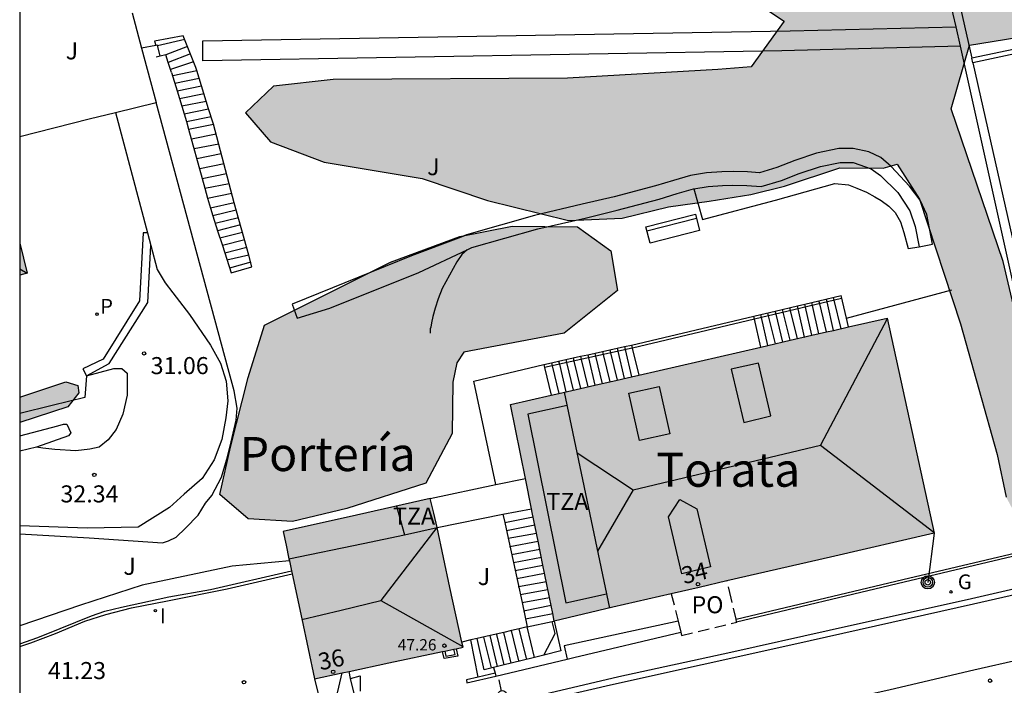
# Model space of a CAD drawing. Units: metres. Extents: x 582044 to 582396, y 4796040 to 4796291.
# Drawn here: x 582044 to 582088, y 4796225 to 4796254 of the extents above; entities that cross this region are included whole.
import ezdxf
from ezdxf.enums import TextEntityAlignment as Align

# ---------------------------------------------------------------- set-up
doc = ezdxf.new("R2010")
doc.units = ezdxf.units.M
doc.linetypes.add('TRAZOS_NORMALES', pattern=[0.75, 0.5, -0.25])
for name, color, linetype in [('010106', 9, 'Continuous'), ('020204', 9, 'Continuous'), ('020308', 9, 'Continuous'), ('060106', 9, 'BARANDILLA'), ('060108', 9, 'Continuous'), ('060113', 4, 'Continuous'), ('060117', 9, 'Continuous'), ('060124', 9, 'Continuous'), ('060141', 9, 'Continuous'), ('060145', 9, 'Continuous'), ('070105', 6, 'Continuous'), ('070106', 6, 'Continuous'), ('080109', 9, 'Continuous'), ('080110', 9, 'Continuous'), ('080121', 9, 'TRAZOS_NORMALES'), ('080125', 6, 'Continuous'), ('080201', 9, 'Continuous'), ('080202', 9, 'Continuous'), ('080303', 9, 'Continuous'), ('080304', 9, 'Continuous'), ('080308', 9, 'Continuous'), ('080311', 9, 'Continuous'), ('080316', 9, 'Continuous'), ('090202', 1, 'Continuous'), ('090217', 9, 'Continuous'), ('100105', 3, 'Continuous'), ('100106', 63, 'Continuous'), ('100107', 3, 'Continuous'), ('100113', 9, 'Continuous'), ('100116', 71, 'Continuous'), ('100302', 7, 'Continuous'), ('210102', 4, 'Continuous'), ('210205', 4, 'Continuous'), ('210305', 4, 'Continuous'), ('230204', 9, 'Continuous'), ('230304', 9, 'Continuous'), ('240103', 9, 'LINEA_TELEFONICA'), ('250202', 9, 'Continuous'), ('260101', 9, 'Continuous'), ('270204', 9, 'Continuous'), ('270304', 9, 'Continuous'), ('990501', 21, 'Continuous'), ('990504', 63, 'Continuous')]:
    doc.layers.add(name, color=color, linetype=linetype)
doc.layers.add('080111', color=7, linetype='Continuous', lineweight=30)
doc.styles.add('ARIAL', font='ARIAL.TTF', dxfattribs={"height": 1})
doc.styles.add('ARIALI', font='ARIALI.TTF', dxfattribs={"height": 1})
doc.styles.add('ROMANS', font='romans__.ttf', dxfattribs={"height": 1})
doc.styles.get("Standard").update_dxf_attribs({"font": 'txt.shx'})
doc.linetypes.add('BARANDILLA', pattern='A,1,[201,DONOSTI.shx,S=0.1,R=0,X=0,Y=0],1', length=2)
doc.linetypes.add('LINEA_TELEFONICA', pattern='A,7.5,-0.3,["T",Standard,S=0.25,R=0,X=-0.1,Y=-0.1],-0.3', length=8.1)

# ---------------------------------------------------------------- blocks, each defined once
blk = doc.blocks.new('PLUVI3')
blk.add_circle((0, 0), 0.055)
blk = doc.blocks.new('REGAS')
blk.add_circle((0, 0), 0.055)
blk = doc.blocks.new('COTAPU')
blk.add_circle((0, 0), 0.075)
blk = doc.blocks.new('REIND')
blk.add_circle((0, 0), 0.055)
blk = doc.blocks.new('FAREDI')
blk.add_line((0, 0), (0.5, 0))
blk.add_lwpolyline([(0.5, 0, 0.159986), (0.538, -0.117, 0.106322), (0.675, -0.238, 0.071006), (0.858, -0.309, 0.057309), (1.099, -0.337, 0.057309), (1.339, -0.309, 0.071006), (1.522, -0.238, 0.106322), (1.659, -0.117, 0.159986), (1.697, 0, 0.159986), (1.659, 0.117, 0.106322), (1.522, 0.238, 0.071006), (1.339, 0.309, 0.057309), (1.099, 0.337, 0.057309), (0.858, 0.309, 0.071006), (0.675, 0.238, 0.106322), (0.538, 0.117, 0.159986)], format="xyb", close=True)
blk = doc.blocks.new('BloquePortal')
blk.add_circle((0, 0), 0.075)
at = {"flags": 5}
blk.add_attdef('INDICE', text='', height=0.75, dxfattribs=at).set_placement((0, 0), align=Align.MIDDLE_CENTER)
blk = doc.blocks.new('BANCO')
blk.add_line((1.125, 0.1875), (-1.125, 0.1875))
blk.add_lwpolyline([(1.125, 0.75), (1.125, 0), (-1.125, 0), (-1.125, 0.75)], close=True)
blk = doc.blocks.new('POSTEM')
for radius in [0.29, 0.21, 0.12]:
    blk.add_circle((0, 0), radius)
blk = doc.blocks.new('PUNTO')
blk.add_circle((0, 0), 0.075)

msp = doc.modelspace()

# ---------------------------------------------------------------- hatches: boundary and pattern name
at = {"layer": '990501'}
for points in [[(582044.207, 4796244.154), (582044.207, 4796242.754), (582044.527, 4796242.844)], [(582075.336, 4796229.283), (582074.116, 4796229.003), (582072.886, 4796228.713), (582070.316, 4796228.124), (582067.736, 4796227.514), (582067.667, 4796227.854), (582067.525, 4796228.555), (582067.308, 4796229.624), (582067.237, 4796229.974), (582067.02, 4796231.044), (582066.766, 4796232.294), (582066.732, 4796232.463), (582066.462, 4796233.803), (582065.806, 4796237.053), (582067.598, 4796237.465), (582067.927, 4796237.541), (582068.887, 4796237.761), (582069.518, 4796237.906), (582070.497, 4796238.131), (582071.137, 4796238.278), (582071.456, 4796238.352), (582076.825, 4796239.585), (582077.137, 4796239.657), (582078.116, 4796239.882), (582079.076, 4796240.102), (582079.717, 4796240.25), (582080.026, 4796240.321), (582080.686, 4796240.472), (582082.386, 4796240.863), (582084.456, 4796231.393), (582079.886, 4796230.333)], [(582062.276, 4796232.914), (582062.436, 4796232.264), (582062.586, 4796231.634), (582063.136, 4796228.994), (582063.665, 4796226.594), (582063.716, 4796226.364), (582063.415, 4796226.3), (582063.317, 4796226.279), (582062.914, 4796226.194), (582062.816, 4796226.173), (582060.456, 4796225.674), (582058.698, 4796225.297), (582058.394, 4796225.232), (582057.186, 4796224.974), (582056.616, 4796227.624), (582056.197, 4796229.594), (582056.169, 4796229.724), (582056.076, 4796230.164), (582056.056, 4796230.254), (582055.926, 4796230.864), (582055.796, 4796231.464), (582059.026, 4796232.184)]]:
    msp.add_hatch(color=256, dxfattribs=at).paths.add_polyline_path(points)
at = {"layer": '990504'}
for points in [[(582076.396, 4796251.923), (582074.936, 4796251.803), (582068.316, 4796251.423), (582058.007, 4796251.363), (582055.377, 4796251.073), (582054.147, 4796249.903), (582055.247, 4796248.623), (582057.607, 4796247.723), (582061.917, 4796247.003), (582064.796, 4796246.043), (582068.366, 4796245.163), (582070.716, 4796245.263), (582072.766, 4796245.763), (582074.556, 4796246.003), (582076.386, 4796246.303), (582077.866, 4796246.673), (582080.306, 4796247.473), (582082.216, 4796247.463), (582082.826, 4796247.633), (582083.806, 4796246.103), (582085.616, 4796240.613), (582087.236, 4796234.853), (582087.626, 4796232.973), (582088.355, 4796231.613), (582089.265, 4796231.053), (582090.225, 4796231.333), (582090.025, 4796233.103), (582088.556, 4796238.853), (582087.496, 4796243.353), (582085.206, 4796250.073), (582086.006, 4796252.883), (582092.886, 4796253.992), (582096.466, 4796255.222), (582096.326, 4796256.322), (582094.136, 4796257.182), (582092.736, 4796258.652), (582091.836, 4796259.112), (582088.676, 4796259.412), (582083.346, 4796261.082), (582080.896, 4796262.222), (582078.876, 4796263.302), (582076.846, 4796262.652), (582075.367, 4796261.643), (582073.637, 4796260.553), (582072.557, 4796258.993), (582072.836, 4796257.033), (582074.226, 4796255.713), (582076.466, 4796254.863), (582077.846, 4796253.933)], [(582062.086, 4796233.594), (582058.596, 4796232.474), (582056.206, 4796231.904), (582054.266, 4796232.014), (582053.017, 4796233.094), (582053.477, 4796235.174), (582054.257, 4796238.244), (582054.977, 4796240.554), (582060.527, 4796243.323), (582063.576, 4796244.453), (582065.886, 4796244.903), (582068.756, 4796244.883), (582070.226, 4796243.823), (582070.516, 4796242.083), (582068.166, 4796240.203), (582063.756, 4796239.353), (582063.446, 4796238.893), (582063.266, 4796238.033), (582063.246, 4796235.784)], [(582044.207, 4796236.264), (582044.207, 4796237.384), (582046.227, 4796238.054), (582046.757, 4796237.894), (582046.807, 4796237.574), (582046.327, 4796236.954)]]:
    msp.add_hatch(color=256, dxfattribs=at).paths.add_polyline_path(points)

# ---------------------------------------------------------------- linework, layer by layer
at = {"layer": '010106', "flags": 128}
msp.add_lwpolyline([(582044.203, 4796040.179), (582394.193, 4796040.172), (582394.198, 4796290.165), (582044.208, 4796290.172)], close=True, dxfattribs=at)
at = {"layer": '060106'}
for points in [[(582080.376, 4796241.723, 34.329), (582076.543, 4796240.815, 34.716)], [(582076.543, 4796240.815, 34.716), (582071.176, 4796239.543, 35.259), (582071.168, 4796239.541, 35.257)], [(582071.168, 4796239.541, 35.257), (582067.309, 4796238.684, 34.17)], [(582075.761, 4796227.492, 40.899), (582083.136, 4796229.243, 40.579), (582090.441, 4796230.974, 40.269)]]:
    msp.add_polyline3d(points, dxfattribs=at)
at = {"layer": '060108'}
msp.add_polyline3d([(582044.206, 4796219.084, 42.639), (582050.596, 4796220.514, 42.259), (582051.446, 4796220.724, 42.099), (582057.596, 4796222.104, 41.669), (582058.706, 4796222.354, 41.759), (582064.016, 4796223.554, 41.179), (582066.776, 4796224.184, 41.009), (582070.576, 4796225.074, 40.769), (582075.506, 4796226.144, 40.399), (582079.836, 4796227.123, 40.059), (582086.105, 4796228.513, 39.609), (582092.255, 4796229.933, 39.189)], dxfattribs=at)
at = {"layer": '060113'}
msp.add_polyline3d([(582044.206, 4796218.864, 42.439), (582048.426, 4796219.784, 42.149), (582056.396, 4796221.584, 41.619), (582063.066, 4796223.054, 41.219), (582070.206, 4796224.704, 40.739), (582078.276, 4796226.503, 40.199), (582086.185, 4796228.283, 39.609), (582094.385, 4796230.143, 39.009), (582101.935, 4796231.863, 38.499), (582108.835, 4796233.433, 37.959), (582115.205, 4796234.832, 37.449), (582119.315, 4796235.752, 37.059), (582131.694, 4796238.552, 35.999), (582141.004, 4796240.642, 35.289), (582146.134, 4796241.862, 34.859), (582148.294, 4796242.471, 34.639), (582150.224, 4796243.031, 34.439), (582152.394, 4796243.721, 34.329), (582155.134, 4796244.701, 34.109), (582159.024, 4796246.341, 33.649), (582164.014, 4796248.571, 33.259), (582169.384, 4796250.971, 32.779), (582174.664, 4796253.381, 32.219)], dxfattribs=at)
at = {"layer": '060117'}
for points in [[(582052, 4796251.764, 28.441), (582051.957, 4796251.903, 28.369), (582051.397, 4796253.293, 27.599), (582050.137, 4796253.053, 27.559), (582050.189, 4796252.867, 27.569)], [(582050.887, 4796251.673, 28.509), (582051.128, 4796250.872, 28.879)], [(582052.209, 4796251.084, 28.792), (582052, 4796251.764, 28.441)], [(582051.128, 4796250.872, 28.879), (582051.231, 4796250.532, 29.036)], [(582052.517, 4796250.083, 29.308), (582052.209, 4796251.084, 28.792)], [(582051.231, 4796250.532, 29.036), (582051.538, 4796249.511, 29.508)], [(582054.285, 4796243.635, 32.809), (582053.647, 4796245.933, 31.509), (582052.727, 4796249.403, 29.659), (582052.517, 4796250.083, 29.308)], [(582051.538, 4796249.511, 29.508), (582051.637, 4796249.183, 29.659), (582052.236, 4796247.013, 30.775)], [(582052.236, 4796247.013, 30.775), (582052.354, 4796246.583, 30.997)], [(582052.354, 4796246.583, 30.997), (582052.476, 4796246.143, 31.223)], [(582052.476, 4796246.143, 31.223), (582052.597, 4796245.703, 31.449), (582052.705, 4796245.363, 31.644)], [(582052.705, 4796245.363, 31.644), (582052.916, 4796244.703, 32.021)], [(582052.916, 4796244.703, 32.021), (582053.124, 4796244.053, 32.393)], [(582053.124, 4796244.053, 32.393), (582053.507, 4796242.854, 33.079), (582054.427, 4796243.123, 33.099), (582054.285, 4796243.635, 32.809)], [(582080.596, 4796240.853, 34.279), (582080.356, 4796241.853, 34.279)], [(582076.543, 4796240.815, 36.179), (582076.513, 4796240.945, 36.179)], [(582076.825, 4796239.585, 36.179), (582076.543, 4796240.815, 36.179)], [(582071.136, 4796239.673, 36.069), (582071.168, 4796239.541, 36.069)], [(582071.168, 4796239.541, 36.069), (582071.456, 4796238.352, 36.069)], [(582067.276, 4796238.823, 34.169), (582067.309, 4796238.684, 34.17)], [(582067.309, 4796238.684, 34.17), (582067.598, 4796237.465, 34.179)], [(582065.476, 4796232.224, 38.029), (582066.732, 4796232.463, 38.029)], [(582066.547, 4796227.26, 39.668), (582067.639, 4796227.494, 39.429)], [(582066.545, 4796227.259, 39.669), (582066.545, 4796227.259, 39.669), (582066.547, 4796227.26, 39.668)], [(582066.867, 4796225.92, 39.739), (582066.545, 4796227.259, 39.669)], [(582064.386, 4796225.053, 41.339), (582064.066, 4796226.686, 41.339)], [(582065.056, 4796225.474, 41.019), (582064.646, 4796225.374, 41.049), (582064.335, 4796226.748, 40.979)], [(582058.769, 4796224.995, 41.868), (582058.698, 4796225.297, 41.888)], [(582058.769, 4796224.995, 41.868), (582059.186, 4796225.104, 41.719), (582059.186, 4796224.434, 41.719)], [(582058.926, 4796224.324, 41.849), (582058.769, 4796224.995, 41.868)]]:
    msp.add_polyline3d(points, dxfattribs=at)
at = {"layer": '060124'}
msp.add_polyline3d([(582058.146, 4796224.174, 42.069), (582058.394, 4796225.232, 42.059)], dxfattribs=at)
at = {"layer": '060141'}
for points in [[(582051.467, 4796253.133, 27.749), (582050.267, 4796252.853, 27.719)], [(582051.587, 4796252.823, 27.999), (582050.637, 4796252.453, 28.029)], [(582051.717, 4796252.503, 28.179), (582050.743, 4796252.122, 28.189)], [(582051.857, 4796252.153, 28.359), (582050.845, 4796251.803, 28.329)], [(582050.937, 4796251.543, 28.509), (582052, 4796251.764, 28.509)], [(582051.027, 4796251.203, 28.679), (582052.107, 4796251.423, 28.669)], [(582051.128, 4796250.872, 28.839), (582052.209, 4796251.084, 28.839)], [(582051.231, 4796250.532, 28.999), (582052.317, 4796250.753, 28.999)], [(582051.347, 4796250.203, 29.169), (582052.417, 4796250.413, 29.169)], [(582051.447, 4796249.863, 29.329), (582052.517, 4796250.083, 29.329)], [(582051.538, 4796249.511, 29.499), (582052.627, 4796249.743, 29.489)], [(582051.637, 4796249.183, 29.659), (582052.727, 4796249.403, 29.659)], [(582051.767, 4796248.753, 29.889), (582052.847, 4796248.973, 29.889)], [(582051.887, 4796248.323, 30.119), (582052.967, 4796248.533, 30.109)], [(582052.007, 4796247.883, 30.339), (582053.077, 4796248.103, 30.339)], [(582052.127, 4796247.453, 30.569), (582053.197, 4796247.663, 30.569)], [(582052.236, 4796247.013, 30.799), (582053.305, 4796247.221, 30.799)], [(582053.305, 4796247.221, 30.799), (582053.317, 4796247.223, 30.799)], [(582052.354, 4796246.583, 31.019), (582053.427, 4796246.793, 31.019)], [(582052.476, 4796246.143, 31.249), (582053.534, 4796246.361, 31.249)], [(582053.534, 4796246.361, 31.249), (582053.547, 4796246.363, 31.249)], [(582053.647, 4796245.933, 31.509), (582052.597, 4796245.703, 31.449)], [(582053.736, 4796245.611, 31.62), (582052.705, 4796245.363, 31.749)], [(582053.747, 4796245.613, 31.619), (582053.736, 4796245.611, 31.62)], [(582053.837, 4796245.283, 31.819), (582052.807, 4796245.033, 31.959)], [(582053.917, 4796244.961, 32.03), (582052.916, 4796244.703, 32.149)], [(582054.017, 4796244.633, 32.219), (582053.017, 4796244.383, 32.359)], [(582053.927, 4796244.963, 32.029), (582053.917, 4796244.961, 32.03)], [(582054.107, 4796244.303, 32.439), (582053.124, 4796244.053, 32.569)], [(582054.197, 4796243.973, 32.639), (582053.227, 4796243.723, 32.769)], [(582054.285, 4796243.635, 32.849), (582053.327, 4796243.413, 32.969)], [(582054.377, 4796243.323, 33.059), (582053.437, 4796243.054, 33.179)], [(582079.417, 4796241.496, 34.829), (582079.386, 4796241.624, 34.829)], [(582079.745, 4796241.573, 34.679), (582079.716, 4796241.703, 34.679)], [(582080.026, 4796240.321, 34.679), (582079.745, 4796241.573, 34.679)], [(582080.055, 4796241.647, 34.529), (582080.026, 4796241.763, 34.529)], [(582080.366, 4796240.393, 34.529), (582080.055, 4796241.647, 34.529)], [(582077.496, 4796241.041, 35.719), (582077.464, 4796241.169, 35.719)], [(582077.808, 4796241.115, 35.579), (582077.776, 4796241.243, 35.579)], [(582078.137, 4796241.193, 35.429), (582078.106, 4796241.323, 35.429)], [(582078.436, 4796239.953, 35.429), (582078.137, 4796241.193, 35.429)], [(582078.464, 4796241.27, 35.279), (582078.435, 4796241.399, 35.279)], [(582078.752, 4796240.028, 35.279), (582078.464, 4796241.27, 35.279)], [(582078.786, 4796241.346, 35.129), (582078.756, 4796241.475, 35.129)], [(582079.076, 4796240.102, 35.129), (582078.786, 4796241.346, 35.129)], [(582079.103, 4796241.421, 34.969), (582079.074, 4796241.55, 34.969)], [(582079.386, 4796240.173, 34.969), (582079.103, 4796241.421, 34.969)], [(582079.717, 4796240.25, 34.829), (582079.417, 4796241.496, 34.829)], [(582076.855, 4796240.889, 36.029), (582076.825, 4796241.018, 36.029)], [(582077.137, 4796239.657, 36.029), (582076.855, 4796240.889, 36.029)], [(582077.167, 4796240.963, 35.879), (582077.136, 4796241.093, 35.879)], [(582077.466, 4796239.723, 35.879), (582077.167, 4796240.963, 35.879)], [(582077.796, 4796239.803, 35.719), (582077.496, 4796241.041, 35.719)], [(582078.116, 4796239.882, 35.579), (582077.808, 4796241.115, 35.579)], [(582078.756, 4796240.013, 35.279), (582078.752, 4796240.028, 35.279)], [(582070.176, 4796239.463, 35.609), (582070.209, 4796239.328, 35.609)], [(582070.506, 4796239.534, 35.769), (582070.537, 4796239.401, 35.769)], [(582070.826, 4796239.605, 35.919), (582070.857, 4796239.472, 35.919)], [(582070.857, 4796239.472, 35.919), (582071.137, 4796238.278, 35.919)], [(582068.245, 4796239.037, 34.719), (582068.278, 4796238.899, 34.719)], [(582068.565, 4796239.107, 34.859), (582068.598, 4796238.97, 34.859)], [(582068.885, 4796239.178, 35.019), (582068.918, 4796239.041, 35.019)], [(582068.918, 4796239.041, 35.019), (582069.206, 4796237.833, 35.019)], [(582069.215, 4796239.25, 35.169), (582069.245, 4796239.114, 35.169)], [(582069.245, 4796239.114, 35.169), (582069.518, 4796237.906, 35.169)], [(582069.526, 4796239.303, 35.319), (582069.555, 4796239.183, 35.319)], [(582069.555, 4796239.183, 35.319), (582069.846, 4796237.973, 35.319)], [(582069.854, 4796239.391, 35.469), (582069.887, 4796239.257, 35.469)], [(582069.887, 4796239.257, 35.469), (582070.176, 4796238.053, 35.469)], [(582070.209, 4796239.328, 35.609), (582070.497, 4796238.131, 35.609)], [(582070.537, 4796239.401, 35.769), (582070.816, 4796238.203, 35.769)], [(582067.606, 4796238.896, 34.419), (582067.639, 4796238.757, 34.419)], [(582067.639, 4796238.757, 34.419), (582067.927, 4796237.541, 34.419)], [(582067.926, 4796238.966, 34.569), (582067.958, 4796238.828, 34.569)], [(582067.958, 4796238.828, 34.569), (582068.246, 4796237.613, 34.569)], [(582068.278, 4796238.899, 34.719), (582068.566, 4796237.683, 34.719)], [(582068.598, 4796238.97, 34.859), (582068.887, 4796237.761, 34.859)], [(582065.554, 4796231.863, 38.129), (582066.806, 4796232.104, 38.129)], [(582065.626, 4796231.514, 38.219), (582066.876, 4796231.754, 38.219)], [(582065.705, 4796231.163, 38.329), (582066.956, 4796231.394, 38.329)], [(582065.766, 4796230.804, 38.429), (582065.782, 4796230.807, 38.429)], [(582065.782, 4796230.807, 38.429), (582067.02, 4796231.044, 38.429)], [(582065.856, 4796230.454, 38.529), (582067.096, 4796230.684, 38.529)], [(582065.934, 4796230.103, 38.629), (582067.166, 4796230.334, 38.629)], [(582066.006, 4796229.744, 38.719), (582067.237, 4796229.974, 38.719)], [(582066.086, 4796229.394, 38.829), (582067.308, 4796229.624, 38.829)], [(582066.146, 4796229.044, 38.929), (582066.161, 4796229.046, 38.929)], [(582066.161, 4796229.046, 38.929), (582067.386, 4796229.264, 38.929)], [(582066.236, 4796228.684, 39.029), (582067.456, 4796228.914, 39.029)], [(582066.315, 4796228.334, 39.129), (582067.525, 4796228.555, 39.129)], [(582066.386, 4796227.974, 39.219), (582067.596, 4796228.214, 39.219)], [(582066.466, 4796227.624, 39.329), (582067.667, 4796227.854, 39.329)], [(582065.236, 4796225.514, 40.829), (582064.914, 4796226.882, 40.719)], [(582065.527, 4796225.59, 40.499), (582065.206, 4796226.934, 40.429)], [(582065.838, 4796225.667, 40.359), (582065.514, 4796227.021, 40.289)], [(582066.176, 4796225.764, 40.209), (582065.845, 4796227.097, 40.139)], [(582066.506, 4796225.864, 40.039), (582066.186, 4796227.176, 39.969)], [(582064.966, 4796225.464, 40.899), (582064.636, 4796226.804, 40.809)]]:
    msp.add_polyline3d(points, dxfattribs=at)
at = {"layer": '060145'}
for points in [[(582048.416, 4796249.918, 30.979), (582049.826, 4796244.614, 31.033)], [(582049.826, 4796244.614, 31.033), (582049.976, 4796244.051, 31.038)], [(582049.976, 4796244.051, 31.038), (582050.257, 4796242.994, 31.049), (582050.607, 4796242.414, 31.109), (582050.937, 4796241.974, 31.149), (582051.677, 4796241.014, 31.169), (582052.597, 4796239.674, 31.189), (582053.047, 4796238.874, 31.209), (582053.297, 4796238.084, 31.319), (582053.367, 4796237.214, 31.309), (582053.277, 4796236.474, 31.319), (582053.097, 4796235.514, 31.489), (582052.757, 4796234.614, 31.659), (582052.237, 4796233.804, 31.879), (582051.437, 4796233.104, 32.139), (582050.797, 4796232.514, 32.259), (582049.417, 4796231.654, 32.609), (582047.177, 4796231.604, 32.709), (582044.207, 4796231.714, 33.149)], [(582047.147, 4796238.324, 30.939), (582048.347, 4796238.644, 30.929), (582048.697, 4796238.634, 30.949), (582048.927, 4796238.434, 31.029), (582048.927, 4796237.464, 31.189), (582048.737, 4796236.634, 31.449), (582048.447, 4796235.954, 31.849), (582048.097, 4796235.504, 31.929), (582047.697, 4796235.184, 32.069), (582047.297, 4796235.084, 32.189), (582046.677, 4796235.014, 32.489), (582045.747, 4796235.074, 32.609), (582045.217, 4796235.134, 32.669), (582044.947, 4796235.184, 32.719)], [(582044.947, 4796235.184, 32.719), (582044.207, 4796235.004, 32.809)], [(582044.207, 4796226.394, 41.239), (582044.697, 4796226.554, 41.339), (582045.777, 4796226.964, 41.429), (582047.077, 4796227.514, 41.549), (582047.997, 4796227.804, 41.639), (582049.117, 4796228.104, 41.849), (582050.716, 4796228.414, 41.949), (582053.336, 4796228.934, 41.909), (582056.197, 4796229.594, 41.779)]]:
    msp.add_polyline3d(points, dxfattribs=at)
at = {"layer": '070105'}
for points in [[(582084.346, 4796260.092, 26.529), (582086.116, 4796252.303, 27.057)], [(582105.098, 4796256.302, 25.809), (582086.116, 4796252.303, 27.057)], [(582085.419, 4796253.683, 26.39), (582085.166, 4796254.801, 26.415)], [(582049.148, 4796254.306, 31.314), (582049.57, 4796252.742, 31.746)], [(582085.612, 4796252.833, 26.371), (582085.419, 4796253.683, 26.39)], [(582050.189, 4796252.867, 28.235), (582049.57, 4796252.742, 28.199)], [(582050.387, 4796252.395, 28.279), (582050.267, 4796252.883, 28.239), (582050.189, 4796252.867, 28.235)], [(582049.57, 4796252.742, 31.746), (582050.212, 4796250.362, 32.404)], [(582050.743, 4796252.122, 28.406), (582050.637, 4796252.453, 28.389), (582050.387, 4796252.395, 28.279)], [(582090.315, 4796231.495, 40.469), (582089.316, 4796236.183, 40.029), (582085.612, 4796252.833, 26.371)], [(582088.616, 4796252.624, 25.809), (582086.161, 4796252.106, 25.809)], [(582050.387, 4796252.395, 28.279), (582050.207, 4796252.353, 28.419)], [(582050.845, 4796251.803, 28.423), (582050.743, 4796252.122, 28.406)], [(582086.161, 4796252.106, 27.041), (582086.116, 4796252.303, 27.057)], [(582086.161, 4796252.106, 27.041), (582088.666, 4796240.973, 39.569), (582089.676, 4796236.263, 40.019), (582090.685, 4796231.585, 40.469)], [(582050.887, 4796251.673, 28.429), (582050.845, 4796251.803, 28.423)], [(582044.207, 4796231.364, 37.469), (582047.257, 4796231.184, 37.559), (582050.487, 4796230.964, 35.709), (582050.747, 4796231.054, 35.709), (582051.097, 4796231.214, 35.709), (582051.507, 4796231.604, 35.709), (582052.057, 4796232.184, 35.709), (582052.377, 4796232.704, 35.709), (582052.667, 4796233.054, 35.709), (582053.087, 4796233.854, 35.709), (582053.347, 4796234.744, 35.709), (582053.507, 4796235.414, 35.719), (582053.737, 4796236.364, 35.719), (582053.777, 4796236.894, 35.719), (582053.647, 4796237.654, 35.719), (582053.377, 4796238.624, 35.649), (582050.212, 4796250.362, 32.404)], [(582048.416, 4796249.918, 32.852), (582050.212, 4796250.362, 32.404)], [(582044.207, 4796248.864, 33.399), (582047.267, 4796249.633, 33.139), (582048.416, 4796249.918, 32.852)], [(582080.596, 4796240.853, 34.279), (582085.226, 4796242.103, 34.609)], [(582079.074, 4796241.55, 34.458), (582079.386, 4796241.624, 34.427)], [(582079.386, 4796241.624, 34.427), (582080.356, 4796241.853, 34.329)], [(582076.825, 4796241.018, 34.685), (582077.464, 4796241.169, 34.621)], [(582077.464, 4796241.169, 34.621), (582078.435, 4796241.399, 34.523)], [(582078.435, 4796241.399, 34.523), (582078.756, 4796241.475, 34.49)], [(582078.756, 4796241.475, 34.49), (582079.074, 4796241.55, 34.458)], [(582071.136, 4796239.673, 35.259), (582076.513, 4796240.945, 34.717)], [(582076.513, 4796240.945, 34.717), (582076.825, 4796241.018, 34.685)], [(582080.686, 4796240.472, 34.279), (582080.596, 4796240.853, 34.279)], [(582069.854, 4796239.391, 34.897), (582070.506, 4796239.534, 35.081)], [(582070.506, 4796239.534, 35.081), (582070.826, 4796239.605, 35.171)], [(582070.826, 4796239.605, 35.171), (582071.136, 4796239.673, 35.259)], [(582067.926, 4796238.966, 34.352), (582068.245, 4796239.037, 34.443)], [(582068.245, 4796239.037, 34.443), (582068.565, 4796239.107, 34.533)], [(582068.565, 4796239.107, 34.533), (582068.885, 4796239.178, 34.623)], [(582068.885, 4796239.178, 34.623), (582069.215, 4796239.25, 34.716)], [(582069.215, 4796239.25, 34.716), (582069.854, 4796239.391, 34.897)], [(582067.276, 4796238.823, 34.169), (582067.606, 4796238.896, 34.262)], [(582067.606, 4796238.896, 34.262), (582067.926, 4796238.966, 34.352)], [(582047.147, 4796238.324, 30.939), (582047.077, 4796237.364, 31.839), (582045.637, 4796237.014, 31.979), (582044.207, 4796236.664, 32.109)], [(582065.167, 4796233.528, 37.829), (582066.462, 4796233.803, 37.829)], [(582062.276, 4796232.914, 37.829), (582065.167, 4796233.528, 37.829)], [(582062.586, 4796231.634, 41.489), (582065.476, 4796232.224, 41.469)], [(582065.476, 4796232.224, 41.469), (582065.554, 4796231.863, 41.416)], [(582065.554, 4796231.863, 41.416), (582065.705, 4796231.163, 41.314)], [(582065.705, 4796231.163, 41.314), (582065.934, 4796230.103, 41.159)], [(582075.735, 4796227.603, 40.899), (582083.076, 4796229.343, 40.579), (582090.414, 4796231.087, 40.268)], [(582065.934, 4796230.103, 41.159), (582066.315, 4796228.334, 40.9)], [(582066.315, 4796228.334, 40.9), (582066.547, 4796227.26, 40.742)], [(582067.736, 4796227.514, 40.759), (582068.016, 4796226.204, 40.759), (582067.275, 4796226.021, 40.609)], [(582067.275, 4796226.021, 40.609), (582067.766, 4796226.974, 40.609), (582067.676, 4796227.384, 40.759), (582067.639, 4796227.494, 40.696)], [(582067.636, 4796227.504, 40.679), (582067.736, 4796227.514, 40.759)], [(582067.639, 4796227.494, 40.696), (582067.636, 4796227.504, 40.691)], [(582073.181, 4796227.513, 40.809), (582068.166, 4796226.424, 41.069), (582068.296, 4796225.842, 41.119)], [(582064.914, 4796226.882, 41.046), (582064.335, 4796226.748, 41.154)], [(582065.514, 4796227.021, 40.935), (582064.914, 4796226.882, 41.046)], [(582065.845, 4796227.097, 40.873), (582065.514, 4796227.021, 40.935)], [(582066.186, 4796227.176, 40.81), (582065.845, 4796227.097, 40.873)], [(582066.545, 4796227.259, 40.743), (582066.186, 4796227.176, 40.81)], [(582068.296, 4796225.842, 41.212), (582068.596, 4796225.914, 41.199), (582073.299, 4796227.032, 40.999)], [(582064.066, 4796226.686, 41.204), (582063.665, 4796226.594, 41.279)], [(582064.335, 4796226.748, 41.154), (582064.066, 4796226.686, 41.204)], [(582063.415, 4796226.3, 41.468), (582063.486, 4796225.974, 41.509), (582062.886, 4796225.864, 41.539), (582062.816, 4796226.173, 41.519)], [(582067.275, 4796226.021, 40.826), (582066.867, 4796225.92, 40.864)], [(582065.527, 4796225.59, 40.986), (582065.056, 4796225.474, 41.029)], [(582065.168, 4796225.099, 41.344), (582068.296, 4796225.842, 41.212)], [(582065.838, 4796225.667, 40.958), (582065.527, 4796225.59, 40.986)], [(582066.867, 4796225.92, 40.864), (582065.838, 4796225.667, 40.958)], [(582065.13, 4796225.225, 41.309), (582064.386, 4796225.053, 41.309)], [(582065.056, 4796225.474, 41.029), (582065.13, 4796225.225, 41.049)], [(582065.13, 4796225.225, 41.049), (582065.168, 4796225.099, 41.059)], [(582064.386, 4796225.053, 41.309), (582063.866, 4796224.934, 41.309), (582063.886, 4796224.794, 41.309), (582065.168, 4796225.099, 41.344)]]:
    msp.add_polyline3d(points, dxfattribs=at)
at = {"layer": '070106'}
msp.add_polyline3d([(582057.186, 4796224.974, 41.739), (582057.498, 4796223.655, 41.729)], dxfattribs=at)
at = {"layer": '080109'}
for points in [[(582044.207, 4796243.034, 43.009), (582044.527, 4796242.844, 42.549)], [(582082.386, 4796240.823, 48.869), (582079.456, 4796235.263, 50.819)], [(582071.206, 4796233.303, 50.809), (582075.336, 4796234.283, 50.819), (582079.456, 4796235.263, 50.819)], [(582079.456, 4796235.263, 50.819), (582084.446, 4796231.433, 48.839)], [(582068.736, 4796234.933, 50.289), (582071.206, 4796233.303, 50.809)], [(582071.206, 4796233.303, 50.809), (582069.636, 4796230.604, 49.759)], [(582062.566, 4796231.634, 47.749), (582060.096, 4796228.424, 48.069)], [(582056.626, 4796227.594, 48.089), (582058.356, 4796228.004, 48.079), (582060.096, 4796228.424, 48.069)], [(582060.096, 4796228.424, 48.069), (582063.706, 4796226.404, 47.639)]]:
    msp.add_polyline3d(points, dxfattribs=at)
at = {"layer": '080110'}
for points in [[(582075.526, 4796238.613, 49.889), (582076.076, 4796236.263, 49.939), (582077.266, 4796236.553, 49.939), (582076.726, 4796238.883, 49.889), (582075.526, 4796238.613, 49.889)], [(582071.486, 4796235.473, 49.829), (582071.016, 4796237.553, 49.829), (582072.356, 4796237.853, 49.849), (582072.816, 4796235.763, 49.849), (582071.486, 4796235.473, 49.829)], [(582068.176, 4796237.603, 48.869), (582070.166, 4796228.084, 48.689)], [(582060.796, 4796232.584, 44.399), (582061.136, 4796231.323, 44.399)], [(582061.136, 4796231.323, 41.277), (582062.586, 4796231.634, 41.149)], [(582056.056, 4796230.254, 41.729), (582059.316, 4796230.934, 41.439), (582061.136, 4796231.323, 41.277)]]:
    msp.add_polyline3d(points, dxfattribs=at)
msp.add_polyline3d([(582073.266, 4796232.873, 50.389), (582074.016, 4796232.463, 50.279), (582074.616, 4796229.913, 50.279), (582073.346, 4796229.593, 50.329), (582072.756, 4796232.103, 50.249)], close=True, dxfattribs=at)
at = {"layer": '080111'}
for points in [[(582044.207, 4796244.154, 40.289), (582044.527, 4796242.844, 40.289), (582044.207, 4796242.754, 40.289)], [(582080.686, 4796240.472, 48.785), (582082.386, 4796240.863, 48.779), (582084.456, 4796231.393, 48.749), (582079.886, 4796230.333, 48.769), (582075.336, 4796229.283, 48.789)], [(582079.717, 4796240.25, 48.788), (582080.026, 4796240.321, 48.787)], [(582080.026, 4796240.321, 48.787), (582080.686, 4796240.472, 48.785)], [(582077.137, 4796239.657, 48.798), (582078.116, 4796239.882, 48.794)], [(582078.116, 4796239.882, 48.794), (582079.076, 4796240.102, 48.791)], [(582079.076, 4796240.102, 48.791), (582079.717, 4796240.25, 48.788)], [(582071.456, 4796238.352, 48.818), (582076.825, 4796239.585, 48.799)], [(582076.825, 4796239.585, 48.799), (582077.137, 4796239.657, 48.798)], [(582069.518, 4796237.906, 48.825), (582070.497, 4796238.131, 48.822)], [(582070.497, 4796238.131, 48.822), (582071.137, 4796238.278, 48.819)], [(582071.137, 4796238.278, 48.819), (582071.456, 4796238.352, 48.818)], [(582067.927, 4796237.541, 48.831), (582068.887, 4796237.761, 48.827)], [(582068.887, 4796237.761, 48.827), (582069.518, 4796237.906, 48.825)], [(582065.806, 4796237.053, 48.839), (582067.598, 4796237.465, 48.832)], [(582067.598, 4796237.465, 48.832), (582067.927, 4796237.541, 48.831)], [(582066.462, 4796233.803, 48.832), (582065.806, 4796237.053, 48.839)], [(582066.732, 4796232.463, 48.829), (582066.462, 4796233.803, 48.832)], [(582062.276, 4796232.914, 44.369), (582059.026, 4796232.184, 44.369), (582055.796, 4796231.464, 44.369), (582055.926, 4796230.864, 44.369), (582056.056, 4796230.254, 44.369), (582056.076, 4796230.164, 44.284)], [(582062.586, 4796231.634, 41.199), (582062.436, 4796232.264, 44.369), (582062.276, 4796232.914, 44.369)], [(582067.02, 4796231.044, 48.826), (582066.766, 4796232.294, 48.829), (582066.732, 4796232.463, 48.829)], [(582063.665, 4796226.594, 41.428), (582063.136, 4796228.994, 41.319), (582062.586, 4796231.634, 41.199)], [(582067.237, 4796229.974, 48.824), (582067.02, 4796231.044, 48.826)], [(582056.076, 4796230.164, 44.284), (582056.169, 4796229.724, 43.872)], [(582067.308, 4796229.624, 48.823), (582067.237, 4796229.974, 48.824)], [(582056.169, 4796229.724, 43.872), (582056.197, 4796229.594, 43.749)], [(582056.197, 4796229.594, 43.749), (582056.616, 4796227.624, 41.899), (582057.186, 4796224.974, 42.019)], [(582067.525, 4796228.555, 48.821), (582067.308, 4796229.624, 48.823)], [(582075.336, 4796229.283, 48.789), (582074.116, 4796229.003, 48.789), (582072.886, 4796228.713, 48.799)], [(582072.886, 4796228.713, 48.799), (582070.316, 4796228.124, 48.809), (582067.736, 4796227.514, 48.819)], [(582067.667, 4796227.854, 48.819), (582067.525, 4796228.555, 48.821)], [(582067.736, 4796227.514, 48.819), (582067.667, 4796227.854, 48.819)], [(582063.415, 4796226.3, 41.466), (582063.716, 4796226.364, 41.439), (582063.665, 4796226.594, 41.428)], [(582058.698, 4796225.297, 41.885), (582060.456, 4796225.674, 41.729), (582062.816, 4796226.173, 41.519)], [(582062.816, 4796226.173, 41.519), (582062.914, 4796226.194, 41.51)], [(582062.914, 4796226.194, 41.51), (582063.317, 4796226.279, 41.474)], [(582063.317, 4796226.279, 41.474), (582063.415, 4796226.3, 41.466)], [(582057.186, 4796224.974, 42.019), (582058.394, 4796225.232, 41.912)], [(582058.394, 4796225.232, 41.912), (582058.698, 4796225.297, 41.885)]]:
    msp.add_polyline3d(points, dxfattribs=at)
at = {"layer": '080121'}
for points in [[(582075.735, 4796227.603, 40.594), (582075.516, 4796228.533, 40.559), (582075.336, 4796229.283, 40.519)], [(582072.886, 4796228.713, 40.649), (582073.181, 4796227.513, 40.708)], [(582073.181, 4796227.513, 40.708), (582073.299, 4796227.032, 40.732)], [(582073.299, 4796227.032, 40.732), (582073.336, 4796226.884, 40.739), (582075.766, 4796227.473, 40.599), (582075.761, 4796227.492, 40.598)], [(582075.761, 4796227.492, 40.598), (582075.735, 4796227.603, 40.594)]]:
    msp.add_polyline3d(points, dxfattribs=at)
at = {"layer": '080125'}
msp.add_polyline3d([(582068.296, 4796237.013, 48.329), (582066.566, 4796236.623, 48.389), (582068.236, 4796228.324, 48.359), (582070.026, 4796228.724, 48.329)], dxfattribs=at)
at = {"layer": '100105'}
for points in [[(582065.167, 4796233.528, 33.989), (582064.196, 4796238.083, 33.989), (582067.276, 4796238.823, 33.989)], [(582062.914, 4796226.194, 41.519), (582062.962, 4796225.979, 41.539), (582063.366, 4796226.053, 41.509), (582063.317, 4796226.279, 41.468)]]:
    msp.add_polyline3d(points, dxfattribs=at)
at = {"layer": '100106', "flags": 128}
for points, elevation in [([(582076.466, 4796254.863), (582077.846, 4796253.933), (582076.396, 4796251.923), (582074.936, 4796251.803), (582068.316, 4796251.423), (582058.007, 4796251.363), (582055.377, 4796251.073), (582054.147, 4796249.903), (582055.247, 4796248.623), (582057.607, 4796247.723), (582061.917, 4796247.003), (582064.796, 4796246.043), (582068.366, 4796245.163), (582070.716, 4796245.263), (582072.766, 4796245.763), (582074.556, 4796246.003), (582076.386, 4796246.303), (582077.866, 4796246.673), (582080.306, 4796247.473), (582082.216, 4796247.463), (582082.826, 4796247.633), (582083.806, 4796246.103), (582085.616, 4796240.613), (582087.236, 4796234.853), (582087.626, 4796232.973)], 30.95), ([(582088.556, 4796238.853), (582087.496, 4796243.353), (582085.206, 4796250.073), (582086.006, 4796252.883), (582092.886, 4796253.992)], 30.95), ([(582044.207, 4796237.384), (582046.227, 4796238.054), (582046.757, 4796237.894), (582046.807, 4796237.574), (582046.327, 4796236.954), (582044.207, 4796236.264)], 33.15)]:
    msp.add_lwpolyline(points, dxfattribs=dict(at, elevation=elevation))
at = {"layer": '100106', "elevation": 40.06, "flags": 128}
msp.add_lwpolyline([(582062.086, 4796233.594), (582058.596, 4796232.474), (582056.206, 4796231.904), (582054.266, 4796232.014), (582053.017, 4796233.094), (582053.477, 4796235.174), (582054.257, 4796238.244), (582054.977, 4796240.554), (582060.527, 4796243.323), (582063.576, 4796244.453), (582065.886, 4796244.903), (582068.756, 4796244.883), (582070.226, 4796243.823), (582070.516, 4796242.083), (582068.166, 4796240.203), (582063.756, 4796239.353), (582063.446, 4796238.893), (582063.266, 4796238.033), (582063.246, 4796235.784)], close=True, dxfattribs=at)
at = {"layer": '100107'}
for points in [[(582085.612, 4796252.833, 30.709), (582077.756, 4796252.633, 30.669), (582052.267, 4796252.183, 29.469), (582052.267, 4796253.073, 29.469), (582078.116, 4796253.513, 30.679), (582085.419, 4796253.683, 30.679)], [(582080.896, 4796248.323, 34.699), (582080.256, 4796248.323, 34.689), (582079.276, 4796248.123, 34.719), (582078.316, 4796247.803, 34.719), (582077.526, 4796247.493, 34.719), (582076.766, 4796247.263, 34.719), (582076.236, 4796247.303, 34.739), (582075.606, 4796247.323, 34.719), (582075.106, 4796247.303, 34.719), (582074.436, 4796247.263, 34.719), (582073.736, 4796247.143, 34.719), (582072.976, 4796246.923, 34.719), (582072.196, 4796246.683, 34.719), (582070.376, 4796246.203, 34.469), (582068.966, 4796245.873, 34.349), (582066.866, 4796245.383, 34.319), (582063.876, 4796244.533, 34.609), (582063.636, 4796244.423, 34.609), (582061.447, 4796243.603, 34.679), (582059.127, 4796242.663, 34.679), (582056.197, 4796241.473, 34.639), (582056.417, 4796240.854, 34.629), (582057.857, 4796241.293, 34.719), (582061.766, 4796242.863, 34.779), (582063.896, 4796243.873, 34.839)], [(582083.796, 4796244.003, 35.269), (582084.376, 4796244.113, 35.219), (582084.126, 4796245.423, 35.089), (582083.846, 4796246.053, 35.109), (582083.376, 4796246.673, 35.109), (582082.556, 4796247.533, 35.109), (582082.106, 4796247.933, 35.039), (582081.586, 4796248.183, 34.899), (582080.896, 4796248.323, 34.699)], [(582073.876, 4796246.555, 34.959), (582074.506, 4796246.663, 34.959), (582075.136, 4796246.703, 34.949), (582075.596, 4796246.713, 34.949), (582076.206, 4796246.703, 34.949), (582076.836, 4796246.663, 34.949), (582077.736, 4796246.913, 34.949), (582078.516, 4796247.223, 34.949), (582079.446, 4796247.543, 34.949), (582080.316, 4796247.713, 34.899), (582080.886, 4796247.713, 34.919), (582081.686, 4796247.433, 34.939), (582082.086, 4796247.143, 35.009), (582082.856, 4796246.393, 35.069), (582083.386, 4796245.583, 35.089), (582083.616, 4796244.893, 35.139), (582083.796, 4796244.003, 35.269)], [(582063.896, 4796243.873, 34.839), (582064.106, 4796243.973, 34.839), (582067.016, 4796244.793, 34.539), (582069.096, 4796245.263, 34.569), (582070.496, 4796245.613, 34.689), (582072.346, 4796246.093, 34.949), (582073.136, 4796246.343, 34.959), (582073.866, 4796246.553, 34.959), (582073.876, 4796246.555, 34.959)], [(582044.207, 4796235.674, 32.939), (582045.887, 4796236.114, 32.789), (582046.137, 4796236.184, 32.789), (582046.277, 4796236.184, 32.789), (582046.457, 4796235.804, 32.789), (582046.347, 4796235.674, 32.789), (582044.947, 4796235.184, 32.719)], [(582056.076, 4796230.164, 41.079), (582053.556, 4796229.934, 41.079), (582049.597, 4796229.104, 41.109), (582046.877, 4796228.214, 41.109), (582044.207, 4796227.304, 40.539)]]:
    msp.add_polyline3d(points, dxfattribs=at)
at = {"layer": '100113'}
for points in [[(582063.896, 4796243.873, 34.839), (582063.666, 4796243.663, 34.839), (582063.446, 4796243.343, 34.839), (582063.116, 4796242.753, 34.849), (582062.796, 4796242.163, 34.889), (582062.626, 4796241.713, 34.899), (582062.486, 4796241.293, 34.899), (582062.386, 4796240.933, 34.899), (582062.326, 4796240.653, 34.899), (582062.306, 4796240.463, 34.899), (582062.276, 4796240.383, 34.899), (582062.266, 4796240.203, 34.899)], [(582044.207, 4796226.514, 41.059), (582045.007, 4796226.794, 41.419), (582045.977, 4796227.184, 41.429), (582047.367, 4796227.744, 41.629), (582047.957, 4796227.954, 41.649), (582048.677, 4796228.134, 41.889), (582050.766, 4796228.584, 41.889), (582052.596, 4796228.904, 41.889), (582056.169, 4796229.724, 41.879)]]:
    msp.add_polyline3d(points, dxfattribs=at)
at = {"layer": '100116'}
msp.add_polyline3d([(582073.876, 4796246.555, 34.309), (582074.256, 4796245.203, 34.289), (582077.466, 4796246.053, 34.339), (582080.086, 4796246.783, 34.309), (582080.686, 4796246.723, 34.289), (582081.046, 4796246.583, 34.289), (582081.476, 4796246.403, 34.309), (582081.846, 4796246.203, 34.329), (582082.116, 4796246.043, 34.339), (582082.466, 4796245.783, 34.349), (582082.736, 4796245.513, 34.359), (582082.976, 4796245.093, 34.359), (582083.126, 4796244.623, 34.359), (582083.306, 4796243.923, 34.389), (582083.796, 4796244.003, 34.359)], dxfattribs=at)
at = {"layer": '210102'}
for points in [[(582049.826, 4796244.614, 30.999), (582049.637, 4796244.614, 30.999), (582049.477, 4796241.614, 30.969), (582047.877, 4796239.054, 30.949), (582046.987, 4796238.624, 30.949), (582047.147, 4796238.324, 30.939)], [(582047.147, 4796238.324, 30.939), (582048.137, 4796238.854, 30.959), (582049.837, 4796241.544, 30.959), (582049.976, 4796244.051, 30.969)]]:
    msp.add_polyline3d(points, dxfattribs=at)
at = {"layer": '240103'}
msp.add_polyline3d([(582084.456, 4796231.393, 48.749), (582084.176, 4796229.223, 39.989)], dxfattribs=at)
at = {"layer": '260101'}
msp.add_polyline3d([(582095.065, 4796227.373, 39.109), (582090.335, 4796226.303, 39.459), (582086.205, 4796225.353, 39.769), (582082.516, 4796224.493, 40.059), (582078.476, 4796223.574, 40.379), (582073.856, 4796222.504, 40.679), (582070.266, 4796221.684, 40.859), (582066.956, 4796220.934, 41.139), (582062.646, 4796219.974, 41.349), (582057.396, 4796218.754, 41.779), (582053.376, 4796217.864, 42.059), (582049.146, 4796216.824, 42.329), (582044.576, 4796215.664, 42.529), (582044.206, 4796215.554, 42.549)], dxfattribs=at)

# ---------------------------------------------------------------- block references
at = {"layer": '020204', "rotation": 359.9987685839998}
for p in [(582049.677, 4796239.304, 31.06), (582047.487, 4796233.954, 32.34), (582054.076, 4796224.824, 41.88), (582086.915, 4796224.893, 39.69)]:
    msp.add_blockref('COTAPU', p, dxfattribs=at)
at = {"layer": '080201', "rotation": 359.9987685839998}
msp.add_blockref('PUNTO', (582062.896, 4796226.434, 47.26), dxfattribs=at)
at = {"layer": '080202', "rotation": 359.9987685839998}
for p in [(582074.059, 4796229.144), (582058, 4796225.283)]:
    msp.add_blockref('BloquePortal', p, dxfattribs=at)
at = {"layer": '090202', "rotation": 194.4687685838827}
msp.add_blockref('BANCO', (582072.856, 4796245.163), dxfattribs=at)
at = {"layer": '090217', "rotation": 359.9987685839998}
msp.add_blockref('POSTEM', (582084.176, 4796229.223, 39.99), dxfattribs=at)
at = {"layer": '210205', "rotation": 359.9987685839998}
msp.add_blockref('PLUVI3', (582047.607, 4796241.034, 30.91), dxfattribs=at)
at = {"layer": '230204', "rotation": 359.9987685839998}
msp.add_blockref('REGAS', (582085.196, 4796228.803, 39.92), dxfattribs=at)
at = {"layer": '250202', "rotation": 282.7187685825711}
msp.add_blockref('FAREDI', (582065.286, 4796224.924, 41.24), dxfattribs=at)
at = {"layer": '270204', "rotation": 359.9987685839998}
msp.add_blockref('REIND', (582050.176, 4796227.974, 41.87), dxfattribs=at)

# ---------------------------------------------------------------- texts
at = {"layer": '020308', "style": 'ARIAL'}
for s, p in [('31.06', (582049.967, 4796238.394, 31.059)), ('32.34', (582045.997, 4796232.744, 32.339)), ('41.23', (582045.447, 4796224.964, 41.229))]:
    msp.add_text(s, height=0.75, rotation=359.9988, dxfattribs=at).set_placement(p)
at = {"layer": '080303', "style": 'ARIAL'}
msp.add_text('47.26', height=0.5, rotation=359.9988, dxfattribs=at).set_placement((582060.846, 4796226.224, 47.259))
at = {"layer": '080304', "style": 'ARIALI'}
for s, p in [('Portería', (582053.887, 4796234.124)), ('Torata', (582072.226, 4796233.433))]:
    msp.add_text(s, height=1.5, rotation=359.9988, dxfattribs=at).set_placement(p)
at = {"layer": '080308', "style": 'ARIALI'}
for s, rotation, p in [('34', 13.5048, (582073.443, 4796229.14)), ('36', 11.6948, (582057.437, 4796225.345))]:
    msp.add_text(s, height=0.75, rotation=rotation, dxfattribs=at).set_placement(p)
at = {"layer": '080311', "style": 'ARIAL'}
for p in [(582067.386, 4796232.414), (582060.636, 4796231.764)]:
    msp.add_text('TZA', height=0.75, rotation=359.9988, dxfattribs=at).set_placement(p)
at = {"layer": '080316', "style": 'ARIAL'}
msp.add_text('PO', height=0.75, rotation=359.9988, dxfattribs=at).set_placement((582073.776, 4796227.863))
at = {"layer": '100302', "style": 'ARIAL'}
for p in [(582046.227, 4796252.253), (582062.137, 4796247.153), (582048.767, 4796229.554), (582064.366, 4796229.104)]:
    msp.add_text('J', height=0.75, rotation=359.9988, dxfattribs=at).set_placement(p)
at = {"layer": '210305', "style": 'ROMANS'}
msp.add_text('P', height=0.65, rotation=359.9988, dxfattribs=at).set_placement((582047.747, 4796241.054, 30.909))
at = {"layer": '230304', "style": 'ROMANS'}
msp.add_text('G', height=0.65, rotation=359.9988, dxfattribs=at).set_placement((582085.496, 4796228.923, 39.919))
at = {"layer": '270304', "style": 'ROMANS'}
msp.add_text('I', height=0.65, rotation=359.9988, dxfattribs=at).set_placement((582050.376, 4796227.424, 41.869))

doc.saveas('drawing.dxf')
